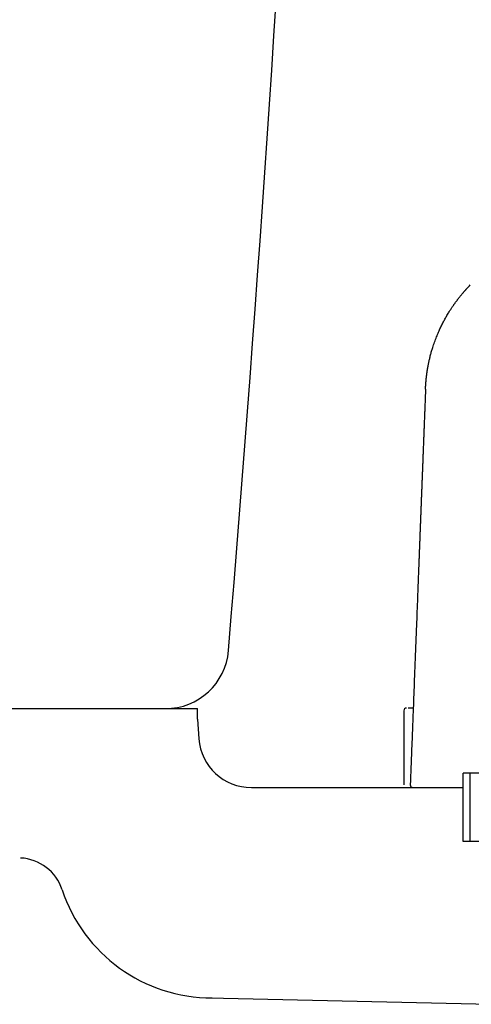
# Model space of a CAD drawing. Extents: x -20 to 1980, y 85 to 2885.
# Drawn here: x 456 to 542, y 936 to 1123 of the extents above; entities that cross this region are included whole.
import ezdxf

# ---------------------------------------------------------------- set-up
doc = ezdxf.new("R2010")
doc.units = 0
doc.header["$MEASUREMENT"] = 0
for name, color, linetype in [('タンク', 7, 'CONTINUOUS'), ('便器', 7, 'CONTINUOUS'), ('便座', 7, 'CONTINUOUS')]:
    doc.layers.add(name, color=color, linetype=linetype)

msp = doc.modelspace()

# ---------------------------------------------------------------- linework, layer by layer
at = {"layer": 'タンク', "color": 7, "linetype": 'CONTINUOUS'}
for centre, radius, start, end in [((-5982.387436, 1539.770382), 6500, 355.2632, 358.935383), ((483.453147, 1004.000324), 12, 270, 355.2632)]:
    msp.add_arc(centre, radius, start, end, dxfattribs=at)
at = {"layer": '便器', "color": 7, "linetype": 'CONTINUOUS'}
for p, q in [((341.283435, 992.000324), (489.5, 992.000324)), ((489.5, 990.000004), (489.5, 992.000004)), ((489.5, 990.000004), (489.789767, 986.233039)), ((499.760311, 977.000004), (540.005784, 977.000004))]:
    msp.add_line(p, q, dxfattribs=at)
at = {"layer": '便器', "color": 6, "linetype": 'CONTINUOUS'}
for p, q in [((540.005784, 966.708257), (540.005784, 979.708257)), ((541.33049, 979.708257), (540.005784, 979.708257)), ((541.33049, 966.708257), (541.33049, 979.708257)), ((549.355421, 979.708257), (541.33049, 979.708257)), ((565, 966.708257), (540.005784, 966.708257))]:
    msp.add_line(p, q, dxfattribs=at)
at = {"layer": '便器', "color": 2, "linetype": 'CONTINUOUS'}
msp.add_line((491.602295, 937.00768), (545.265644, 935.793435), dxfattribs=at)
at = {"layer": '便器', "color": 7, "linetype": 'CONTINUOUS'}
msp.add_arc((499.760311, 987.000004), 10, 184.398705, 270, dxfattribs=at)
at = {"layer": '便器', "color": 2, "linetype": 'CONTINUOUS'}
for centre, radius, start, end in [((455.448254, 954.815657), 8.795678, 18.30435, 87.040428), ((492.280934, 967.000004), 30, 198.30435, 270)]:
    msp.add_arc(centre, radius, start, end, dxfattribs=at)
at = {"layer": '便座', "color": 6, "linetype": 'CONTINUOUS'}
for p, q in [((530.506217, 992.100004), (530.347157, 992.100004)), ((528.723771, 991.600004), (528.723771, 977.500004))]:
    msp.add_line(p, q, dxfattribs=at)
at = {"layer": '便座', "color": 6, "linetype": 'CONTINUOUS', "flags": 128}
for points in [[(532.84512, 1052.73804), (532.845181, 1052.73943), (532.845356, 1052.743428), (532.845633, 1052.749773), (532.846002, 1052.758206), (532.846451, 1052.768467), (532.846968, 1052.780297), (532.847543, 1052.793435), (532.848163, 1052.807623), (532.848818, 1052.8226), (532.849496, 1052.838107), (532.850186, 1052.853884), (532.851618, 1052.886604), (532.853058, 1052.91939), (532.854513, 1052.952262), (532.85599, 1052.985243), (532.857494, 1053.018353), (532.859032, 1053.051613), (532.860612, 1053.085046), (532.862238, 1053.118671), (532.863918, 1053.152511), (532.865658, 1053.186586), (532.867465, 1053.220917), (532.870403, 1053.274591), (532.873504, 1053.328826), (532.876758, 1053.383515), (532.880152, 1053.438553), (532.883676, 1053.493834), (532.887318, 1053.549253), (532.891067, 1053.604705), (532.894911, 1053.660082), (532.898839, 1053.715281), (532.902839, 1053.770195), (532.906901, 1053.824719), (532.911273, 1053.882115), (532.915704, 1053.939002), (532.9202, 1053.995428), (532.924765, 1054.051446), (532.929402, 1054.107104), (532.934116, 1054.162452), (532.93891, 1054.217541), (532.94379, 1054.27242), (532.948759, 1054.32714), (532.953821, 1054.38175), (532.95898, 1054.4363), (532.964553, 1054.494045), (532.970239, 1054.551778), (532.976039, 1054.609501), (532.981952, 1054.667212), (532.987977, 1054.724911), (532.994115, 1054.782599), (533.000365, 1054.840275), (533.006727, 1054.897939), (533.013201, 1054.955591), (533.019787, 1055.01323), (533.026483, 1055.070856), (533.033675, 1055.131688), (533.04099, 1055.192505), (533.048429, 1055.253307), (533.055992, 1055.314094), (533.063678, 1055.374865), (533.071489, 1055.435621), (533.079424, 1055.49636), (533.087482, 1055.557083), (533.095665, 1055.61779), (533.103971, 1055.67848), (533.112402, 1055.739152), (533.12141, 1055.803004), (533.13053, 1055.866689), (533.139734, 1055.930057), (533.148998, 1055.992961), (533.158294, 1056.055253), (533.167596, 1056.116784), (533.176879, 1056.177405), (533.186115, 1056.236968), (533.195279, 1056.295326), (533.204344, 1056.352329), (533.213284, 1056.40783), (533.222526, 1056.464439), (533.231652, 1056.519534), (533.240712, 1056.573423), (533.249757, 1056.626415), (533.258837, 1056.678819), (533.268002, 1056.730942), (533.277304, 1056.783094), (533.286793, 1056.835583), (533.296519, 1056.888717), (533.306533, 1056.942804), (533.316886, 1056.998153), (533.341769, 1057.12926), (533.368504, 1057.267473), (533.396941, 1057.411817), (533.426928, 1057.561316), (533.458315, 1057.714994), (533.490953, 1057.871876), (533.524689, 1058.030986), (533.559375, 1058.191348), (533.59486, 1058.351986), (533.630992, 1058.511924), (533.667622, 1058.670187), (533.711806, 1058.855709), (533.756635, 1059.038024), (533.802262, 1059.217694), (533.848839, 1059.39528), (533.896517, 1059.571345), (533.945448, 1059.74645), (533.995785, 1059.921157), (534.04768, 1060.096027), (534.101284, 1060.271623), (534.15675, 1060.448506), (534.21423, 1060.627239), (534.294611, 1060.870423), (534.378545, 1061.117121), (534.465688, 1061.366512), (534.5557, 1061.617775), (534.648237, 1061.870089), (534.742959, 1062.122633), (534.839522, 1062.374587), (534.937586, 1062.625129), (535.036809, 1062.873439), (535.136848, 1063.118696), (535.237361, 1063.360078), (535.323843, 1063.563743), (535.410636, 1063.764336), (535.497953, 1063.962246), (535.586007, 1064.157859), (535.675011, 1064.351565), (535.765178, 1064.543752), (535.856722, 1064.734809), (535.949854, 1064.925123), (536.044789, 1065.115082), (536.141739, 1065.305076), (536.240918, 1065.495492), (536.333753, 1065.67035), (536.428446, 1065.845612), (536.524809, 1066.021006), (536.622657, 1066.196259), (536.721801, 1066.371096), (536.822055, 1066.545244), (536.923232, 1066.718429), (537.025145, 1066.890378), (537.127608, 1067.060817), (537.230432, 1067.229473), (537.333432, 1067.396072), (537.407667, 1067.514714), (537.481873, 1067.63214), (537.556024, 1067.748343), (537.630098, 1067.863316), (537.70407, 1067.977054), (537.777916, 1068.089548), (537.851613, 1068.200795), (537.925136, 1068.310786), (537.998461, 1068.419515), (538.071565, 1068.526976), (538.144423, 1068.633163), (538.195919, 1068.707672), (538.247371, 1068.781653), (538.298868, 1068.855225), (538.350502, 1068.928503), (538.402363, 1069.001604), (538.454541, 1069.074644), (538.507128, 1069.147741), (538.560215, 1069.221011), (538.613891, 1069.29457), (538.668247, 1069.368535), (538.723374, 1069.443024), (538.777686, 1069.515909), (538.832815, 1069.589398), (538.888768, 1069.663492), (538.945549, 1069.738192), (539.003165, 1069.8135), (539.061621, 1069.889417), (539.120924, 1069.965944), (539.181078, 1070.043083), (539.24209, 1070.120835), (539.303966, 1070.199202), (539.366711, 1070.278184), (539.428363, 1070.355327), (539.490722, 1070.432884), (539.553669, 1070.510691), (539.617089, 1070.588583), (539.680865, 1070.666394), (539.74488, 1070.743959), (539.809018, 1070.821113), (539.873161, 1070.89769), (539.937193, 1070.973526), (540.000997, 1071.048455), (540.064456, 1071.122313), (540.105857, 1071.170123), (540.147074, 1071.217447), (540.188124, 1071.264329), (540.229022, 1071.310816), (540.269783, 1071.356953), (540.310425, 1071.402785), (540.350961, 1071.448359), (540.391407, 1071.49372), (540.43178, 1071.538913), (540.472094, 1071.583985), (540.512366, 1071.62898), (540.532111, 1071.651039), (540.551523, 1071.672726), (540.570276, 1071.693677), (540.588045, 1071.713528), (540.604502, 1071.731914), (540.619322, 1071.748471), (540.632179, 1071.762835), (540.642747, 1071.774641), (540.650699, 1071.783525), (540.655709, 1071.789122), (540.657452, 1071.791069)], [(532.84512, 1052.73804), (532.844875, 1052.731678), (532.844169, 1052.71339), (532.84305, 1052.684368), (532.841562, 1052.645807), (532.839753, 1052.598901), (532.837668, 1052.544844), (532.835353, 1052.48483), (532.832855, 1052.420053), (532.830218, 1052.351707), (532.827491, 1052.280985), (532.824717, 1052.209083), (532.819197, 1052.065968), (532.813674, 1051.922779), (532.808143, 1051.779391), (532.8026, 1051.635679), (532.797039, 1051.491518), (532.791457, 1051.346782), (532.785847, 1051.201348), (532.780206, 1051.055089), (532.774528, 1050.907882), (532.768808, 1050.7596), (532.763042, 1050.610118), (532.754359, 1050.385009), (532.745582, 1050.157454), (532.73673, 1049.927949), (532.727821, 1049.696992), (532.718876, 1049.465077), (532.709913, 1049.232701), (532.700951, 1049.000359), (532.69201, 1048.768548), (532.683108, 1048.537763), (532.674265, 1048.308501), (532.6655, 1048.081257), (532.656951, 1047.859624), (532.648488, 1047.640212), (532.640102, 1047.422798), (532.631785, 1047.20716), (532.623527, 1046.993076), (532.615321, 1046.780325), (532.607158, 1046.568683), (532.599029, 1046.357929), (532.590926, 1046.147841), (532.582839, 1045.938196), (532.574762, 1045.728773), (532.566803, 1045.522439), (532.558844, 1045.316104), (532.550886, 1045.109769), (532.542927, 1044.903434), (532.534968, 1044.697098), (532.52701, 1044.490761), (532.519051, 1044.284425), (532.511093, 1044.078089), (532.503134, 1043.871752), (532.495175, 1043.665416), (532.487217, 1043.45908), (532.479376, 1043.25581), (532.471536, 1043.052541), (532.463696, 1042.849272), (532.455855, 1042.646003), (532.448015, 1042.442734), (532.440175, 1042.239465), (532.432334, 1042.036196), (532.424494, 1041.832928), (532.416654, 1041.629659), (532.408814, 1041.42639), (532.400973, 1041.223121), (532.393252, 1041.022928), (532.38553, 1040.822735), (532.377808, 1040.622542), (532.370087, 1040.422349), (532.362365, 1040.222156), (532.354643, 1040.021963), (532.346922, 1039.82177), (532.3392, 1039.621577), (532.331478, 1039.421384), (532.323757, 1039.221191), (532.316035, 1039.020998), (532.308433, 1038.823891), (532.30083, 1038.626783), (532.293227, 1038.429676), (532.285625, 1038.232569), (532.278022, 1038.035461), (532.27042, 1037.838354), (532.262817, 1037.641247), (532.255214, 1037.44414), (532.247612, 1037.247032), (532.240009, 1037.049925), (532.232407, 1036.852818), (532.224923, 1036.658806), (532.21744, 1036.464793), (532.209957, 1036.270781), (532.202474, 1036.076769), (532.194991, 1035.882756), (532.187507, 1035.688744), (532.180024, 1035.494731), (532.172541, 1035.300719), (532.165058, 1035.106707), (532.157574, 1034.912694), (532.150091, 1034.718682), (532.142728, 1034.527773), (532.135364, 1034.336865), (532.128001, 1034.145956), (532.120637, 1033.955047), (532.113274, 1033.764139), (532.10591, 1033.57323), (532.098547, 1033.382322), (532.091183, 1033.191413), (532.08382, 1033.000504), (532.076456, 1032.809596), (532.069093, 1032.618687), (532.061849, 1032.43089), (532.054606, 1032.243094), (532.047363, 1032.055297), (532.040119, 1031.867501), (532.032876, 1031.679704), (532.025632, 1031.491907), (532.018389, 1031.304111), (532.011145, 1031.116314), (532.003902, 1030.928518), (531.996658, 1030.740721), (531.989415, 1030.552925), (531.982292, 1030.368248), (531.975169, 1030.183572), (531.968046, 1029.998895), (531.960923, 1029.814218), (531.9538, 1029.629542), (531.946676, 1029.444865), (531.939553, 1029.260189), (531.93243, 1029.075512), (531.925307, 1028.890836), (531.918184, 1028.706159), (531.911061, 1028.521483), (531.904059, 1028.339934), (531.897056, 1028.158385), (531.890054, 1027.976836), (531.883051, 1027.795287), (531.876049, 1027.613739), (531.869046, 1027.43219), (531.862044, 1027.250641), (531.855041, 1027.069092), (531.848039, 1026.887543), (531.841036, 1026.705994), (531.834034, 1026.524445), (531.827152, 1026.346031), (531.820271, 1026.167617), (531.813389, 1025.989203), (531.806508, 1025.810789), (531.799626, 1025.632375), (531.792745, 1025.453962), (531.785863, 1025.275548), (531.778982, 1025.097134), (531.7721, 1024.91872), (531.765219, 1024.740306), (531.758337, 1024.561892), (531.751577, 1024.38662), (531.744816, 1024.211347), (531.738056, 1024.036075), (531.731296, 1023.860803), (531.724535, 1023.685531), (531.717775, 1023.510259), (531.711015, 1023.334986), (531.704254, 1023.159714), (531.697494, 1022.984442), (531.690733, 1022.80917), (531.683973, 1022.633898), (531.677334, 1022.461774), (531.670695, 1022.28965), (531.664056, 1022.117526), (531.657417, 1021.945402), (531.650778, 1021.773278), (531.644139, 1021.601155), (531.637501, 1021.429031), (531.630862, 1021.256907), (531.624223, 1021.084783), (531.617584, 1020.912659), (531.610945, 1020.740535), (531.60443, 1020.571625), (531.597929, 1020.403071), (531.591455, 1020.235229), (531.585022, 1020.068453), (531.578644, 1019.903101), (531.572335, 1019.739529), (531.566108, 1019.57809), (531.559978, 1019.419143), (531.553957, 1019.263042), (531.548059, 1019.110143), (531.542299, 1018.960802), (531.536788, 1018.817923), (531.531405, 1018.678345), (531.52613, 1018.5416), (531.520947, 1018.40722), (531.515837, 1018.274737), (531.510782, 1018.143684), (531.505765, 1018.013592), (531.500766, 1017.883994), (531.495768, 1017.754422), (531.490753, 1017.624407), (531.485704, 1017.493483), (531.475483, 1017.228502), (531.465054, 1016.958112), (531.454419, 1016.682378), (531.44358, 1016.401368), (531.43254, 1016.11515), (531.421302, 1015.823791), (531.409868, 1015.527357), (531.398242, 1015.225915), (531.386424, 1014.919534), (531.374419, 1014.608279), (531.362228, 1014.292219), (531.338692, 1013.682027), (531.314567, 1013.056553), (531.289916, 1012.417449), (531.264803, 1011.766371), (531.239292, 1011.10497), (531.213446, 1010.434901), (531.18733, 1009.757817), (531.161007, 1009.07537), (531.13454, 1008.389215), (531.107995, 1007.701005), (531.081433, 1007.012393), (531.050455, 1006.209266), (531.019539, 1005.40777), (530.988684, 1004.607829), (530.957885, 1003.809365), (530.92714, 1003.012303), (530.896446, 1002.216566), (530.8658, 1001.422078), (530.8352, 1000.628761), (530.804641, 999.836539), (530.774122, 999.045336), (530.743639, 998.255075), (530.716236, 997.54465), (530.688906, 996.83613), (530.661696, 996.130718), (530.634653, 995.429618), (530.607822, 994.734033), (530.58125, 994.045166), (530.554984, 993.364222), (530.52907, 992.692403), (530.503554, 992.030913), (530.478483, 991.380956), (530.453903, 990.743735), (530.437551, 990.319804), (530.42139, 989.900831), (530.405365, 989.485379), (530.38942, 989.072015), (530.3735, 988.659305), (530.357551, 988.245813), (530.341516, 987.830106), (530.32534, 987.41075), (530.308968, 986.986309), (530.292344, 986.555349), (530.275414, 986.116437), (530.259347, 985.699906), (530.243014, 985.276469), (530.226462, 984.847354), (530.209738, 984.413788), (530.19289, 983.976998), (530.175965, 983.53821), (530.15901, 983.098652), (530.142072, 982.659551), (530.1252, 982.222134), (530.10844, 981.787628), (530.09184, 981.35726), (530.081285, 981.083638), (530.07081, 980.812066), (530.060408, 980.542385), (530.050072, 980.274434), (530.039797, 980.008053), (530.029577, 979.743081), (530.019405, 979.479358), (530.009274, 979.216723), (529.99918, 978.955016), (529.989115, 978.694077), (529.979073, 978.433745), (529.974267, 978.309154), (529.969544, 978.186713), (529.964983, 978.068469), (529.960663, 977.956469), (529.956663, 977.852762), (529.953062, 977.759393), (529.949938, 977.678409), (529.947371, 977.611859), (529.94544, 977.561788), (529.944223, 977.530245), (529.9438, 977.519275)], [(530.347157, 992.100004), (530.343043, 992.100004), (530.331234, 992.100004), (530.312524, 992.100004), (530.287709, 992.100004), (530.257586, 992.100004), (530.222951, 992.100004), (530.184599, 992.100004), (530.143326, 992.100004), (530.099928, 992.100004), (530.055201, 992.100004), (530.009942, 992.100004), (529.962105, 992.100004), (529.914873, 992.100004), (529.868555, 992.100004), (529.82346, 992.100004), (529.779897, 992.100004), (529.738174, 992.100004), (529.698601, 992.100004), (529.661487, 992.100004), (529.62714, 992.100004), (529.595869, 992.100004), (529.567984, 992.100004), (529.561341, 992.100004), (529.554986, 992.100004), (529.548958, 992.100004), (529.543297, 992.100004), (529.538042, 992.100004), (529.533232, 992.100004), (529.528905, 992.100004), (529.525102, 992.100004), (529.521861, 992.100004), (529.519222, 992.100004), (529.517223, 992.100004), (529.517128, 992.100004), (529.517036, 992.100004), (529.51695, 992.100004), (529.516869, 992.100004), (529.516795, 992.100004), (529.516729, 992.100004), (529.516672, 992.100004), (529.516626, 992.100004), (529.516592, 992.100004), (529.51657, 992.100004), (529.516563, 992.100004)], [(530.030378, 977.000004), (530.031715, 976.99999), (530.035576, 976.999953), (530.041732, 976.999892), (530.049953, 976.999811), (530.060011, 976.999712), (530.071677, 976.999598), (530.084723, 976.999469), (530.09892, 976.99933), (530.114039, 976.999181), (530.129851, 976.999025), (530.146128, 976.998865), (530.166908, 976.99867), (530.187696, 976.998529), (530.20813, 976.998498), (530.227845, 976.998637), (530.246477, 976.999002), (530.263663, 976.999651), (530.27904, 977.000641), (530.292242, 977.00203), (530.302906, 977.003875), (530.310669, 977.006234), (530.315166, 977.009165), (530.315412, 977.009476), (530.315628, 977.009797), (530.31582, 977.010132), (530.315991, 977.010484), (530.316146, 977.010859), (530.316288, 977.01126), (530.316421, 977.011691), (530.316551, 977.012156), (530.31668, 977.01266), (530.316813, 977.013206), (530.316954, 977.013798), (530.316984, 977.013925), (530.317014, 977.014051), (530.317044, 977.014175), (530.317072, 977.014293), (530.317098, 977.014404), (530.317122, 977.014504), (530.317142, 977.014592), (530.31716, 977.014664), (530.317173, 977.014719), (530.317181, 977.014753), (530.317184, 977.014766)]]:
    msp.add_lwpolyline(points, dxfattribs=at)
at = {"layer": '便座', "color": 6, "linetype": 'CONTINUOUS'}
for centre, start, end in [((529.223771, 991.600004), 90, 180), ((530.443428, 977.500004), 177.79109, 270)]:
    msp.add_arc(centre, 0.5, start, end, dxfattribs=at)
msp.add_open_spline([(540.657447, 1071.791074), (540.8887, 1072.044443), (541.120979, 1072.297013), (541.354294, 1072.548775)], degree=3, dxfattribs=at)

doc.saveas('drawing.dxf')
